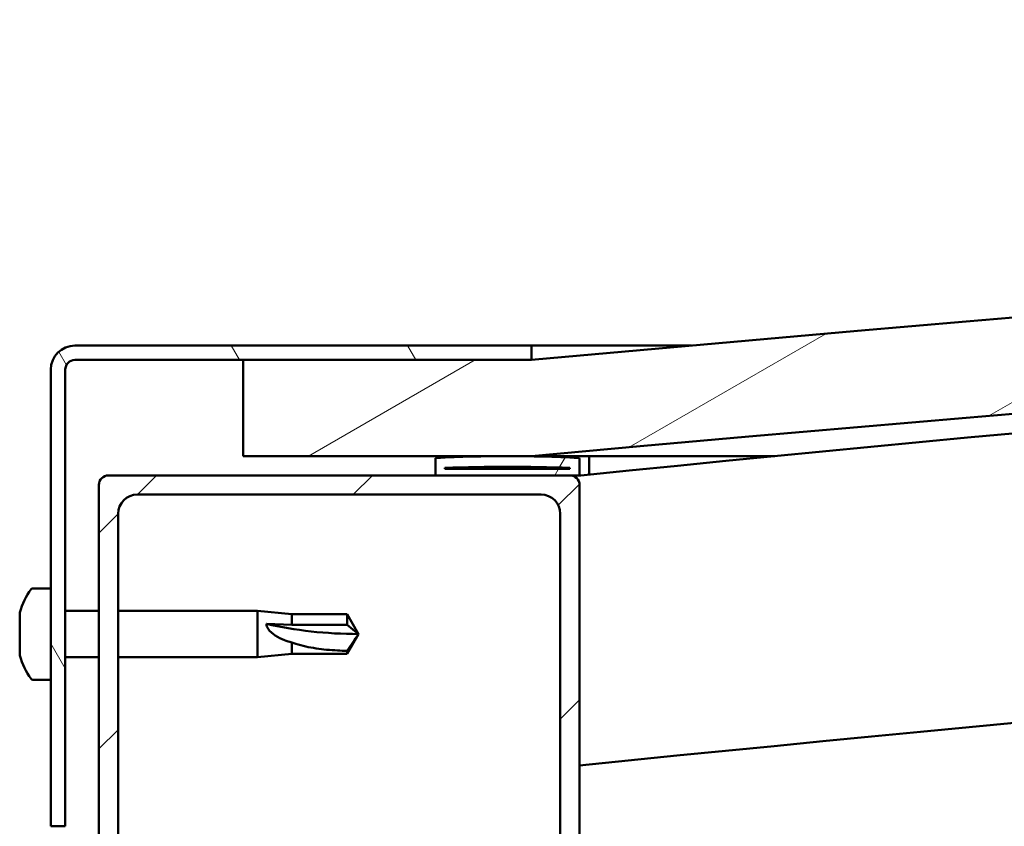
# Model space of a CAD drawing. Units: millimetres. Extents: x 1548 to 23819, y 41428 to 51493.
# Drawn here: x 11892 to 11994, y 45391 to 45475 of the extents above; entities that cross this region are included whole.
import ezdxf

# ---------------------------------------------------------------- set-up
doc = ezdxf.new("R2010")
doc.units = ezdxf.units.MM
doc.layers.add('Hatch (ISO)', color=7, linetype='Continuous', lineweight=18)
doc.layers.add('Visible (ISO)', color=7, linetype='Continuous', lineweight=50)

msp = doc.modelspace()

# ---------------------------------------------------------------- hatches: boundary and pattern name
at = {"layer": 'Hatch (ISO)'}
h = msp.add_hatch(dxfattribs=at)
h.set_pattern_fill('ANSI31', color=256, scale=127, angle=-15, style=0)
h.set_pattern_definition([(30, (2429.88327517088, 42754.36568013464), (-7.9375, 13.74815328507796), [])])
edge = h.paths.add_edge_path()
edge.add_line((13394.95484697914, 45429.89310419403), (13424.95484697914, 45429.89310419403))
edge.add_line((13424.95484697914, 45429.89310419403), (13424.95484697913, 45439.89310419403))
edge.add_line((13424.95484697913, 45439.89310419403), (13394.95484697913, 45439.89310419404))
edge.add_ellipse((12669.95484697906, 37492.377952679), major_axis=(725.0000000000667, 7947.515151515031), ratio=1, start_angle=0, end_angle=10.42458799023789)
edge.add_line((11944.95484697914, 45439.89310419405), (11914.95484697913, 45439.89310419397))
edge.add_line((11914.95484697913, 45439.89310419397), (11914.95484697912, 45429.89310419405))
edge.add_line((11914.95484697912, 45429.89310419405), (11944.95484697913, 45429.89310419405))
edge.add_ellipse((12669.95484697907, 37482.3779526789), major_axis=(-724.9999999999313, 7947.515151515146), ratio=1, start_angle=349.5754120097622, end_angle=360, ccw=False)
h = msp.add_hatch(dxfattribs=at)
h.set_pattern_fill('ANSI31', color=256, scale=127, angle=75.00000000000001, style=0)
h.set_pattern_definition([(120, (2429.88327517088, 42754.36568013464), (-13.74815328507796, -7.9375), [])])
edge = h.paths.add_edge_path()
edge.add_line((11944.95484697925, 45441.39310419402), (11897.45484697925, 45441.39310419402))
edge.add_ellipse((11897.45484697925, 45438.89310419402), major_axis=(5.176414852314794e-14, 2.500000000000001), ratio=1, start_angle=0, end_angle=90.0000000000004)
edge.add_line((11894.95484697925, 45438.89310419402), (11894.95484697925, 45391.39310419402))
edge.add_line((11894.95484697925, 45391.39310419402), (11896.45484697925, 45391.39310419402))
edge.add_line((11896.45484697925, 45391.39310419402), (11896.45484697925, 45438.89310419402))
edge.add_ellipse((11897.45484697925, 45438.89310419402), major_axis=(-1.000000000000002, 2.287059430727826e-14), ratio=1, start_angle=270.0000000000013, end_angle=360.0000000000156, ccw=False)
edge.add_line((11897.45484697925, 45439.89310419402), (11914.95484697913, 45439.89310419402))
edge.add_line((11914.95484697913, 45439.89310419402), (11944.95484697925, 45439.89310419402))
edge.add_line((11944.95484697925, 45439.89310419402), (11944.95484697925, 45441.39310419402))
h = msp.add_hatch(dxfattribs=at)
h.set_pattern_fill('ANSI31', color=256, scale=127, angle=15, style=0)
h.set_pattern_definition([(59.99999999999999, (2429.88327517088, 42754.36568013464), (-13.74815328507796, 7.937500000000002), [])])
edge = h.paths.add_edge_path()
edge.add_line((13390.05484697925, 45427.89310419405), (13390.95484697915, 45427.89310419405))
edge.add_line((13390.95484697915, 45427.89310419405), (13404.85484697925, 45427.89310419405))
edge.add_ellipse((13404.85484697925, 45427.99310419405), major_axis=(4.218847493569822e-16, -0.09999999999986317), ratio=1, start_angle=0, end_angle=90.00000000008117)
edge.add_line((13404.95484697925, 45427.99310419405), (13404.95484697925, 45429.59826699749))
edge.add_ellipse((13404.85484697925, 45429.59826699748), major_axis=(0.09999999999962485, -2.319033853828327e-13), ratio=1, start_angle=0, end_angle=86.98357553527829)
edge.add_ellipse((13397.45484697925, 45289.16810419405), major_axis=(7.405262222221708, 140.5300242525451), ratio=1, start_angle=0, end_angle=6.032848930038712)
edge.add_ellipse((13390.05484697925, 45429.59826699748), major_axis=(-0.005262222221916049, 0.09986144910444056), ratio=1, start_angle=0, end_angle=86.98357553529142)
edge.add_line((13389.95484697925, 45429.59826699748), (13389.95484697925, 45427.99310419404))
edge.add_ellipse((13390.05484697925, 45427.99310419405), major_axis=(-0.09999999999990908, 1.363076318482296e-13), ratio=1, start_angle=3.740332305401096e-11, end_angle=90.00000000007809)
edge = h.paths.add_edge_path(flags=0)
edge.add_line((13390.95484697925, 45428.57869263313), (13390.95484697925, 45428.67869263313))
edge.add_ellipse((13397.45484697925, 45217.47869263311), major_axis=(-6.500000000000951, 211.200000000025), ratio=1, start_angle=356.47438401367197, end_angle=359.99999999999983, ccw=False)
edge.add_line((13403.95484697925, 45428.67869263313), (13403.95484697925, 45428.57869263313))
edge.add_line((13403.95484697925, 45428.57869263313), (13390.95484697925, 45428.57869263313))
edge = h.paths.add_edge_path()
edge.add_ellipse((11942.45484697925, 45289.16810419403), major_axis=(7.405262222221718, 140.5300242525479), ratio=1, start_angle=0, end_angle=6.032848930038559)
edge.add_ellipse((11935.05484697925, 45429.59826699748), major_axis=(-0.005262222222226634, 0.09986144910467563), ratio=1, start_angle=1.473741817202935e-10, end_angle=86.98357553497831)
edge.add_line((11934.95484697925, 45429.59826699748), (11934.95484697925, 45427.99310419404))
edge.add_ellipse((11935.05484697925, 45427.99310419404), major_axis=(-0.09999999999999998, -4.107825191113079e-16), ratio=1, start_angle=0, end_angle=89.9999999999998)
edge.add_line((11935.05484697925, 45427.89310419405), (11948.95484697922, 45427.89310419405))
edge.add_line((11948.95484697922, 45427.89310419405), (11949.85484697925, 45427.89310419405))
edge.add_ellipse((11949.85484697925, 45427.99310419404), major_axis=(-1.804112415015898e-15, -0.100000000000001), ratio=1, start_angle=0, end_angle=90.00000000000101)
edge.add_line((11949.95484697925, 45427.99310419404), (11949.95484697925, 45429.59826699748))
edge.add_ellipse((11949.85484697925, 45429.59826699748), major_axis=(0.1000000000000112, 7.355227538142487e-15), ratio=1, start_angle=0, end_angle=86.98357553498934)
edge = h.paths.add_edge_path(flags=0)
edge.add_ellipse((11942.45484697925, 45217.47869263311), major_axis=(-6.500000000000996, 211.200000000012), ratio=1, start_angle=356.4743840136716, end_angle=360)
edge.add_line((11935.95484697925, 45428.67869263313), (11935.95484697925, 45428.57869263313))
edge.add_line((11935.95484697925, 45428.57869263312), (11948.95484697925, 45428.57869263312))
edge.add_line((11948.95484697925, 45428.57869263312), (11948.95484697925, 45428.67869263312))
h = msp.add_hatch(dxfattribs=at)
h.set_pattern_fill('ANSI31', color=256, scale=127, style=0)
h.set_pattern_definition([(45, (2429.88327517088, 42754.36568013464), (-11.22532015133644, 11.22532015133644), [])])
edge = h.paths.add_edge_path()
edge.add_line((11948.95484697922, 45427.89310419405), (11935.05484697925, 45427.89310419405))
edge.add_line((11935.05484697925, 45427.89310419405), (11900.95484697922, 45427.89310419405))
edge.add_ellipse((11900.95484697922, 45426.89310419405), major_axis=(-2.337019466836008e-14, 1.000000000000023), ratio=1, start_angle=1.496132922160438e-11, end_angle=89.99999999999866)
edge.add_line((11899.95484697922, 45426.89310419405), (11899.95484697922, 45378.89310419405))
edge.add_ellipse((11900.95484697922, 45378.89310419405), major_axis=(-0.9999999999999877, 3.38618022510669e-15), ratio=1, start_angle=1.037178881625311e-11, end_angle=90.0000000000002)
edge.add_line((11900.95484697922, 45377.89310419405), (11948.95484697922, 45377.89310419405))
edge.add_ellipse((11948.95484697922, 45378.89310419405), major_axis=(1.165734175856423e-15, -1.000000000000008), ratio=1, start_angle=0, end_angle=89.99999999999994)
edge.add_line((11949.95484697922, 45378.89310419405), (11949.95484697922, 45426.89310419405))
edge.add_ellipse((11948.95484697922, 45426.89310419405), major_axis=(0.9999999999999922, -3.386180225106701e-15), ratio=1, start_angle=2.239110495750316e-12, end_angle=90.0000000000002)
edge = h.paths.add_edge_path(flags=0)
edge.add_line((11945.95484697922, 45379.89310419405), (11903.95484697922, 45379.89310419405))
edge.add_ellipse((11903.95484697922, 45381.89310419405), major_axis=(1.110223024625158e-14, -2.000000000000003), ratio=1, start_angle=269.99999999999966, end_angle=359.9999999999956, ccw=False)
edge.add_line((11901.95484697922, 45381.89310419405), (11901.95484697922, 45423.89310419405))
edge.add_ellipse((11903.95484697922, 45423.89310419405), major_axis=(-2.000000000000012, -2.220446049250322e-15), ratio=1, start_angle=269.99999999999994, end_angle=360.0000000000081, ccw=False)
edge.add_line((11903.95484697922, 45425.89310419405), (11945.95484697922, 45425.89310419405))
edge.add_ellipse((11945.95484697922, 45423.89310419405), major_axis=(-1.110223024625157e-14, 2.000000000000002), ratio=1, start_angle=269.99999999999966, end_angle=360.0000000000119, ccw=False)
edge.add_line((11947.95484697922, 45423.89310419405), (11947.95484697922, 45381.89310419405))
edge.add_ellipse((11945.95484697922, 45381.89310419405), major_axis=(2.000000000000007, 5.551115123125803e-15), ratio=1, start_angle=270.00000000001614, end_angle=360.0000000000131, ccw=False)

# ---------------------------------------------------------------- linework, layer by layer
at = {"layer": 'Visible (ISO)'}
for p, q in [((11944.95484697925, 45441.39310419402), (11897.45484697925, 45441.39310419402)), ((11944.95484697924, 45441.393104194), (11961.59038955199, 45441.393104194)), ((11944.95484697925, 45439.89310419402), (11944.95484697925, 45441.39310419402)), ((11897.45484697925, 45439.89310419402), (11944.95484697925, 45439.89310419402)), ((11944.9548469792, 45439.89310419402), (11914.9548469792, 45439.89310419395)), ((11914.9548469792, 45439.89310419395), (11914.95484697919, 45429.89310419402)), ((11894.95484697925, 45438.89310419402), (11894.95484697925, 45391.39310419403)), ((11896.45484697925, 45391.39310419403), (11896.45484697925, 45438.89310419402)), ((11914.95484697919, 45429.89310419402), (11944.95484697921, 45429.89310419402)), ((11934.95484697923, 45429.59826699748), (11934.95484697923, 45427.99310419404)), ((11950.95484697936, 45429.89310419401), (11944.95484697916, 45429.89310419401)), ((11949.95484697923, 45427.99310419404), (11949.95484697923, 45429.59826699748)), ((11950.95484697929, 45429.69812844659), (11950.95484697929, 45429.89310419405)), ((11970.26837386737, 45429.89310419405), (11950.95484697929, 45429.89310419405)), ((11950.95484697929, 45429.59826699748), (11950.95484697929, 45429.69812844659)), ((11950.95484697929, 45429.59826699748), (11950.95484697929, 45427.99310419404)), ((11935.95484697923, 45428.57869263313), (11935.95484697923, 45428.67869263313)), ((11948.95484697923, 45428.57869263312), (11935.95484697923, 45428.57869263312)), ((11948.95484697923, 45428.67869263313), (11948.95484697923, 45428.57869263313)), ((11948.95484697923, 45427.89310419405), (11900.95484697924, 45427.89310419405)), ((11935.05484697923, 45427.89310419405), (11949.85484697923, 45427.89310419405)), ((11950.07586292028, 45427.89310419405), (11949.85484697932, 45427.89310419405)), ((11950.95484697929, 45427.98136074383), (11950.95484697929, 45427.99310419404)), ((11899.95484697923, 45426.89310419405), (11899.95484697923, 45378.89310419405)), ((11949.95484697923, 45378.89310419405), (11949.95484697923, 45426.89310419405)), ((11903.95484697923, 45425.89310419405), (11945.95484697923, 45425.89310419405)), ((11901.95484697923, 45381.89310419405), (11901.95484697923, 45423.89310419405)), ((11947.95484697923, 45423.89310419405), (11947.95484697923, 45381.89310419405)), ((11893.06943065497, 45416.14310419369), (11894.9548469791, 45416.14310419369)), ((11896.45484697925, 45413.79310419369), (11899.95484697922, 45413.79310419369)), ((11901.95484697922, 45413.79310419369), (11916.4548469791, 45413.79310419369)), ((11916.4548469791, 45408.99310419369), (11916.4548469791, 45413.79310419369)), ((11920.0248469791, 45413.44310419369), (11916.4548469791, 45413.79310419369)), ((11891.71504921469, 45413.59652201259), (11891.71504921469, 45413.59923436696)), ((11891.71504921453, 45413.59652201259), (11891.71504921453, 45413.57608642592)), ((11891.71504921453, 45412.5895241696), (11891.71504921453, 45413.57608644969)), ((11920.0248469791, 45412.3322892134), (11920.0248469791, 45413.44310419369)), ((11920.0248469791, 45413.44310419369), (11925.77127892726, 45413.44310419369)), ((11925.77127892726, 45412.3322892134), (11925.77127892726, 45413.44310419369)), ((11926.9548469791, 45411.39310419369), (11925.77127892726, 45413.44310419369)), ((11891.71504921469, 45412.53921891998), (11891.71504921469, 45412.58952416868)), ((11891.71504921469, 45412.4001020376), (11891.71504921469, 45412.53921893246)), ((11891.71504921453, 45412.4001020376), (11891.71504921453, 45412.20855345459)), ((11891.71504921453, 45410.38610634901), (11891.71504921453, 45412.20855346348)), ((11917.38129226748, 45412.45102603712), (11920.0248469791, 45412.3322892134)), ((11920.0248469791, 45412.3322892134), (11925.77127892726, 45412.3322892134)), ((11925.77127892726, 45412.3322892134), (11926.9548469791, 45411.39310419369)), ((11926.9548469791, 45411.39310419369), (11925.77127892726, 45409.34310419369)), ((11891.71504921469, 45410.38610634978), (11891.71504921469, 45410.33365628849)), ((11891.71504921469, 45410.1966842187), (11891.71504921469, 45410.33365627695)), ((11891.71504921453, 45410.1966842187), (11891.71504921453, 45410.15482382782)), ((11891.71504921453, 45410.04000019484), (11891.71504921453, 45410.15482382782)), ((11891.71504921453, 45410.15482382782), (11891.7275913028, 45410.15482382782)), ((11891.71504921453, 45410.02557122236), (11891.71504921453, 45410.04000019484)), ((11891.71504921453, 45410.04000019484), (11891.71802156853, 45410.04000019484)), ((11891.71504921453, 45409.1896863731), (11891.71504921453, 45410.02557120747)), ((11920.0248469791, 45409.34310419369), (11920.0248469791, 45410.51412437747)), ((11925.77127892726, 45409.34310419369), (11925.77127892726, 45409.63588354745)), ((11891.71504921469, 45409.18968637479), (11891.71504921469, 45409.18754156251)), ((11891.71504921469, 45409.18697402105), (11891.71504921469, 45409.1875415385)), ((11896.45484697925, 45408.99310419369), (11899.95484697922, 45408.99310419369)), ((11901.95484697922, 45408.99310419369), (11916.4548469791, 45408.99310419369)), ((11920.0248469791, 45409.34310419369), (11916.4548469791, 45408.99310419369)), ((11920.0248469791, 45409.34310419369), (11925.77127892726, 45409.34310419369)), ((11893.06943065497, 45406.64310419369), (11894.9548469791, 45406.64310419369)), ((11894.95484697925, 45391.39310419403), (11896.45484697925, 45391.39310419403))]:
    msp.add_line(p, q, dxfattribs=at)
for centre, radius, start, end in [((12669.95484697909, 37492.37795267913), 7980.515151514898, 84.78770600490088, 95.21229399509912), ((12669.9548469791, 37482.37795267902), 7980.51515151499, 84.78770600490088, 95.21229399509912), ((12670.01535494955, 38262.13444159456), 7201.833799998846, 93.1633298110285, 95.73722040109514), ((11897.45484697925, 45438.89310419402), 2.499999999999842, 90, 180), ((11897.45484697925, 45438.89310419402), 0.999999999999938, 90, 180), ((12670.01535494962, 38262.13444159373), 7171.833799999685, 90.55893009436267, 95.76227211710975), ((11935.05484697923, 45429.59826699748), 0.1000000000000042, 93.01642446535426, 180), ((11942.45484697923, 45289.16810419405), 140.7249999999983, 86.98357553495796, 93.01642446501602), ((11949.85484697923, 45429.59826699748), 0.1000000000000062, 0, 86.98357553464574), ((11942.45484697922, 45217.47869263313), 211.3000000000014, 88.2371920068389, 91.76280799316112), ((11900.95484697924, 45426.89310419405), 0.9999999999999721, 90, 180), ((11935.05484697923, 45427.99310419404), 0.099999999999995, 180, 270), ((11948.95484697923, 45426.89310419405), 0.9999999999999408, 0, 90), ((11949.85484697923, 45427.99310419404), 0.09999999999999605, 270, 0), ((11903.95484697924, 45423.89310419405), 1.999999999999909, 90, 180), ((11945.95484697923, 45423.89310419405), 1.9999999999999, 0, 90), ((11899.4048469791, 45411.39310419369), 7.999999999999637, 144.3146652872381, 163.7420878096707), ((11893.06943065497, 45415.94310419369), 0.2000000000000402, 89.99999999958312, 144.3146652872381), ((11899.40484697926, 45411.393104194), 7.999999999999298, 163.7420878122689, 163.9923158559484), ((11899.40484697926, 45411.393104194), 7.999999999999376, 196.0076841440516, 196.257912192076), ((11899.4048469791, 45411.39310419369), 7.999999999999638, 196.2579121903293, 215.6853347127619), ((11893.06943065497, 45406.84310419369), 0.2000000000000403, 215.6853347127923, 270)]:
    msp.add_arc(centre, radius, start, end, dxfattribs=at)
msp.add_ellipse((11926.9548469791, 45421.01402390785), major_axis=(21, -6.321332346459485e-13), ratio=0.4581390340078708, start_param=4.239024300871938, end_param=4.712388980384704, dxfattribs=at)
for points, knots in [([(11891.71504921405, 45413.59652201259), (11891.72052429893, 45413.61782628833), (11891.7245548206, 45413.63264582412), (11891.72865821468, 45413.6448936993), (11891.72796512446, 45413.63903370545), (11891.72285068294, 45413.61284999851), (11891.71953915182, 45413.59693489929), (11891.71504920764, 45413.57608642592)], [0.1743870152771151, 0.1743870152771151, 0.1743870152771151, 0.1743870152771151, 0.1889679698738136, 0.1889679698738136, 0.2058632260311895, 0.2058632260311895, 0.2173785147987272, 0.2173785147987272, 0.2173785147987272, 0.2173785147987272]), ([(11891.71504921405, 45412.58952416868), (11891.72052429832, 45412.56184980665), (11891.72455481967, 45412.52581221598), (11891.72865821456, 45412.43621243027), (11891.72796512493, 45412.38063277934), (11891.72285068397, 45412.28884837062), (11891.71953915251, 45412.24882394358), (11891.71504920764, 45412.20855345459)], [0.1743870171131019, 0.1743870171131019, 0.1743870171131019, 0.1743870171131019, 0.1889679699106119, 0.1889679699106119, 0.2058632260685125, 0.2058632260685125, 0.2173785165667737, 0.2173785165667737, 0.2173785165667737, 0.2173785165667737]), ([(11920.0248469791, 45410.51412437747), (11919.76649842713, 45410.5854946384), (11919.51334452745, 45410.66749545358), (11918.93505001769, 45410.89189560281), (11918.61404491795, 45411.04345487312), (11918.03679027448, 45411.41555233512), (11917.73664100481, 45411.66343521571), (11917.50880375281, 45412.00862892074), (11917.46170859205, 45412.09668672937), (11917.39775598173, 45412.27650205068), (11917.38129226748, 45412.36831087714), (11917.38129226748, 45412.45102603712)], [0.9722953837341205, 0.9722953837341205, 0.9722953837341205, 0.9722953837341205, 1.054542974313117, 1.054542974313117, 1.16457037978678, 1.16457037978678, 1.262055374893299, 1.262055374893299, 1.289972003399553, 1.289972003399553, 1.317888631905806, 1.317888631905806, 1.317888631905806, 1.317888631905806]), ([(11891.71504921405, 45410.38610634978), (11891.72052429832, 45410.33712771439), (11891.72455481967, 45410.28627058894), (11891.72865821456, 45410.18442292426), (11891.72796512493, 45410.1347032647), (11891.72285068397, 45410.06910256085), (11891.71953915251, 45410.04499323478), (11891.71504920764, 45410.02557122236)], [0.1743870171131494, 0.1743870171131494, 0.1743870171131494, 0.1743870171131494, 0.1889679699106174, 0.1889679699106174, 0.2058632260685186, 0.2058632260685186, 0.217378516566744, 0.217378516566744, 0.217378516566744, 0.217378516566744]), ([(11925.77127892726, 45409.63588354745), (11925.43722542228, 45409.64560054292), (11925.10010915851, 45409.65972398341), (11924.01937864888, 45409.72197597652), (11923.27267139499, 45409.79018560089), (11921.81768819564, 45410.00766540757), (11921.11262003861, 45410.15565203897), (11920.30383468152, 45410.41374800917), (11920.16334145595, 45410.46218966992), (11920.0248469791, 45410.51412437747)], [1.029609543932334, 1.029609543932334, 1.029609543932334, 1.029609543932334, 1.126646810456763, 1.126646810456763, 1.339941461574002, 1.339941461574002, 1.553236112691241, 1.553236112691241, 1.598817055196266, 1.598817055196266, 1.598817055196266, 1.598817055196266])]:
    msp.add_open_spline(points, degree=3, knots=knots, dxfattribs=at)
for points in [[(11891.71836984581, 45412.5706090555), (11891.71734649481, 45412.56025717324), (11891.71623924218, 45412.54977912756), (11891.7150492078, 45412.53921891998)], [(11891.71504921405, 45412.4001020376), (11891.7192234157, 45412.43744332598), (11891.72255796078, 45412.47587649263), (11891.72474924347, 45412.51293942032)], [(11926.9548469791, 45411.39310419369), (11926.57104031097, 45410.80220071787), (11926.17441486476, 45410.21095874418), (11925.77127892726, 45409.63588354745)], [(11891.71836984578, 45410.35438830492), (11891.71734649478, 45410.34721857139), (11891.71623924217, 45410.34029262932), (11891.7150492078, 45410.33365628849)], [(11891.71504921405, 45410.1966842187), (11891.71922341572, 45410.21778313926), (11891.7225579608, 45410.24374321196), (11891.72474924347, 45410.27328158807)], [(11891.71504921405, 45409.18968637479), (11891.71922341572, 45409.1734440068), (11891.7225579608, 45409.16097091285), (11891.72474924348, 45409.15344636142)], [(11891.7183698446, 45409.17688344743), (11891.71734649393, 45409.18006559512), (11891.71623924171, 45409.18361769739), (11891.7150492078, 45409.18754156251)]]:
    msp.add_open_spline(points, degree=3, dxfattribs=at)

doc.saveas('drawing.dxf')
